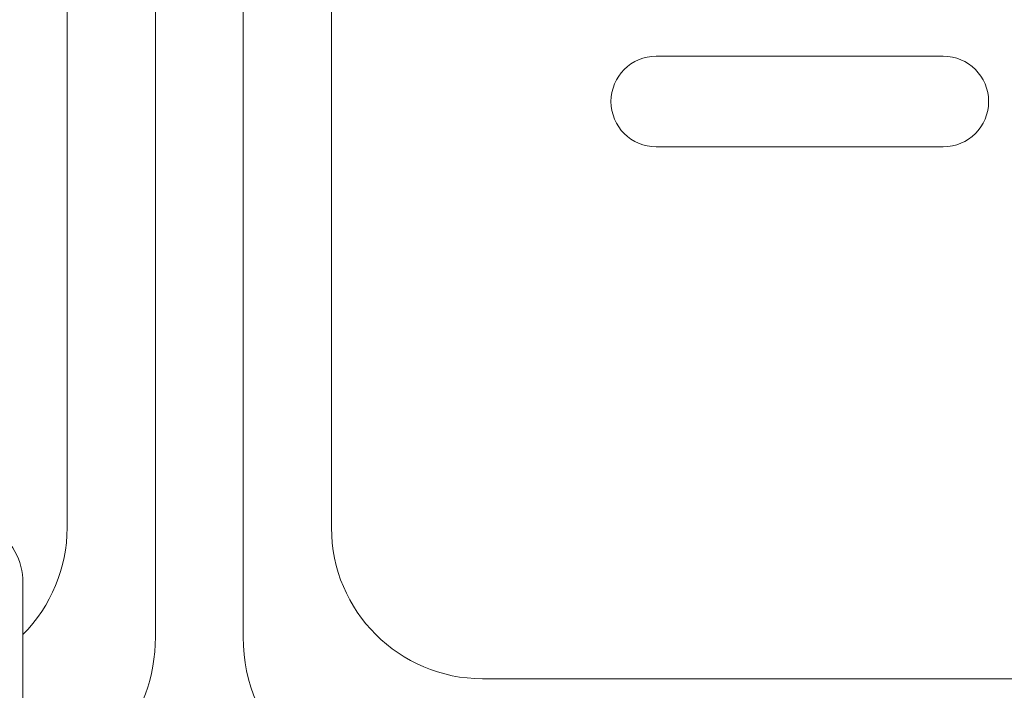
# Model space of a CAD drawing. Units: inches. Extents: x 78 to 3580, y -341 to 2524.
# Drawn here: x 1322 to 1452, y 1315 to 1403 of the extents above; entities that cross this region are included whole.
import ezdxf

# ---------------------------------------------------------------- set-up
doc = ezdxf.new("R2010")
doc.units = ezdxf.units.IN
doc.layers.add('KC_COMMON_LAYER [1]', color=7, linetype='Continuous', lineweight=0)

msp = doc.modelspace()

# ---------------------------------------------------------------- linework, layer by layer
at = {"layer": 'KC_COMMON_LAYER [1]', "color": 3, "linetype": 'Continuous', "lineweight": 0}
for p, q in [((1340.09, 1321.56), (1340.09, 1928.56)), ((1351.71, 1928.56), (1351.71, 1321.56)), ((1328.4, 1914.06), (1328.4, 1336.06)), ((1363.4, 1336.06), (1363.4, 1914.06)), ((1444.39, 1398.53), (1406.4, 1398.53)), ((1406.4, 1386.52), (1444.39, 1386.52)), ((1322.55, 1328.78), (1322.55, 1310.27)), ((1671.4, 1316.06), (1383.4, 1316.06))]:
    msp.add_line(p, q, dxfattribs=at)
for centre, radius, start, end in [((1313.9, 1328.78), 8.65, 0.0036, 57.2368), ((1308.4, 1336.06), 20, 315.0263, 0), ((1383.4, 1336.06), 20, 180, 270), ((1317.9, 1321.56), 22.19, 281.9465, 359.9999), ((1373.9, 1321.56), 22.19, 180.0001, 270)]:
    msp.add_arc(centre, radius, start, end, dxfattribs=at)
for points in [[(1406.4, 1398.53), (1403.08, 1398.53), (1400.4, 1395.84), (1400.4, 1392.53), (1400.4, 1389.21), (1403.08, 1386.52), (1406.4, 1386.52)], [(1444.39, 1386.52), (1447.71, 1386.52), (1450.39, 1389.21), (1450.39, 1392.53), (1450.39, 1395.84), (1447.71, 1398.53), (1444.39, 1398.53)]]:
    msp.add_open_spline(points, degree=3, knots=[0, 0, 0, 0, 0.5, 0.5, 0.5, 1, 1, 1, 1], dxfattribs=at)

doc.saveas('drawing.dxf')
